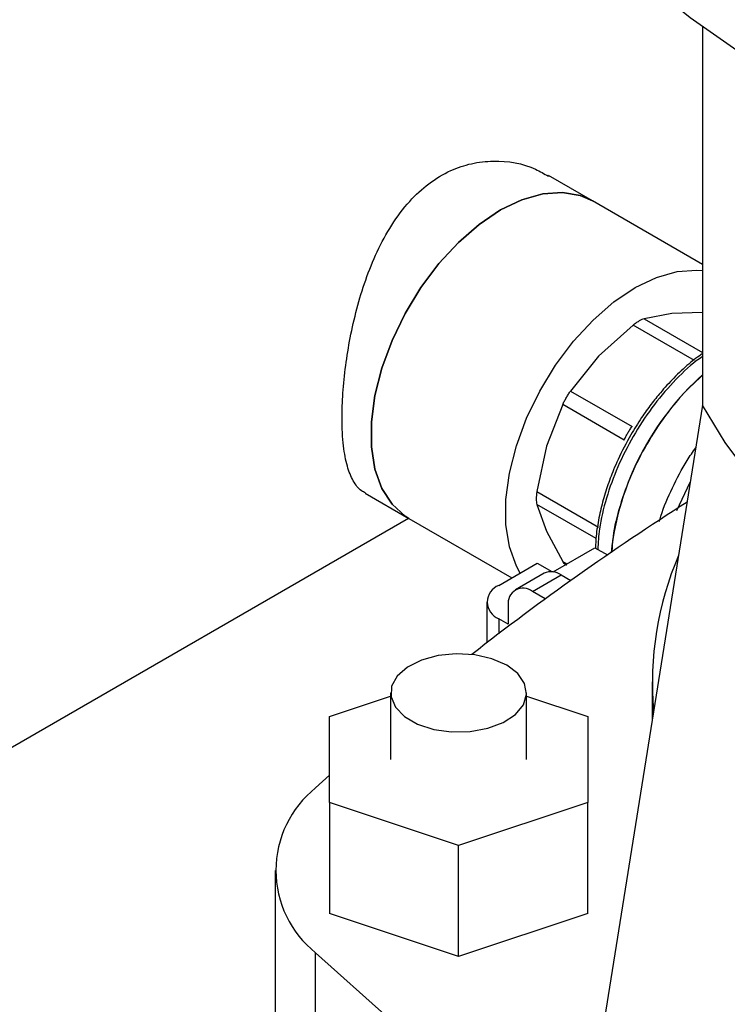
# Model space of a CAD drawing. Units: inches. Extents: x 0.4 to 10.6, y 0.4 to 8.1.
# Drawn here: x 2.6 to 2.7, y 4.8 to 4.9 of the extents above; entities that cross this region are included whole.
import ezdxf

# ---------------------------------------------------------------- set-up
doc = ezdxf.new("R2010")
doc.units = ezdxf.units.IN
doc.header["$MEASUREMENT"] = 0

msp = doc.modelspace()

# ---------------------------------------------------------------- linework, layer by layer
at = {"color": 7, "linetype": 'Continuous', "lineweight": 25}
for p, q in [((2.67724053770653, 4.922257943672143), (2.67724053770653, 4.878371520699924)), ((2.664471925022352, 4.902037760351325), (2.659403172632381, 4.904963888821658)), ((2.67724053770653, 4.894666597148369), (2.664471925022352, 4.902037760351325)), ((2.673694010050218, 4.888966053741836), (2.670458673741766, 4.888384250382312)), ((2.67724053770653, 4.889085625440978), (2.673694010050218, 4.888966053741836)), ((2.66918025775758, 4.887646236543933), (2.665171236819632, 4.884045961483958)), ((2.676311947770151, 4.883529139932699), (2.66918025775758, 4.887646236543933)), ((2.665171236819632, 4.884045961483958), (2.661935900511124, 4.879999047789342)), ((2.661935900511124, 4.879999047789342), (2.669067663738196, 4.875882028497251)), ((2.661031923899646, 4.878433314374615), (2.659144726072705, 4.87360773870931)), ((2.668163634765881, 4.874316204049813), (2.661031923899646, 4.878433314374615)), ((2.677240537699814, 4.878371520698739), (2.665409116206887, 4.804402029833751)), ((2.659144726072705, 4.87360773870931), (2.658031212877649, 4.868335524412666)), ((2.638145057844056, 4.868139763964527), (2.643213810234027, 4.865213635494193)), ((2.658031212877649, 4.868335524412666), (2.665162942761328, 4.864218463069511)), ((2.658031212877628, 4.866859256819518), (2.659144726072606, 4.863765954754678)), ((2.555850625140376, 4.814852280745882), (2.643151156471099, 4.865249804741647)), ((2.643213810234027, 4.865213635494193), (2.655130032410622, 4.858334546857163)), ((2.659144726072606, 4.863765954754678), (2.661031923899625, 4.860226014058607)), ((2.659915190195703, 4.859039533978076), (2.66475569669217, 4.861833898898757)), ((2.66475569669217, 4.861833898898757), (2.666213667901864, 4.860992230034826)), ((2.653620156829795, 4.857462914237767), (2.658074372773851, 4.860034278368677)), ((2.658074372773851, 4.860034278368677), (2.659765504424705, 4.85905800884712)), ((2.658889913778866, 4.858880103485587), (2.655549251820282, 4.856951580386665)), ((2.657517595782164, 4.856756666802039), (2.660858257740748, 4.858685189900962)), ((2.660858257740748, 4.858685189900962), (2.661986215468655, 4.85803403376489)), ((2.659014001505074, 4.855892810166166), (2.657517595782164, 4.856756666802039)), ((2.652236409340507, 4.855534391138876), (2.652236409340507, 4.850806691402823)), ((2.65473371081664, 4.85514904177839), (2.654733710816788, 4.85296302700714)), ((2.654733710816788, 4.85296302700714), (2.653620156830965, 4.853605868040082)), ((2.671414665308899, 4.846291815834953), (2.671414665308899, 4.841948440440972)), ((2.634013090505749, 4.842276914840524), (2.641099704678978, 4.844638863615133)), ((2.641099704678978, 4.845005924792614), (2.641099704678978, 4.837290578538576)), ((2.656847736175041, 4.837290578538576), (2.656847736175041, 4.845005924792614)), ((2.656847736175041, 4.844638863615132), (2.663934350348269, 4.842276914840524)), ((2.63401309050575, 4.832304242236624), (2.634013090505749, 4.842276914840524)), ((2.663934350348269, 4.842276914840524), (2.663934350348269, 4.832304242236624)), ((2.632405380669578, 4.833993524685411), (2.63401309050575, 4.835481956403593)), ((2.648973720427009, 4.827317905934675), (2.63401309050575, 4.832304242236624)), ((2.63401309050575, 4.832304242236624), (2.63401309050575, 4.819445331813228)), ((2.663934350348269, 4.832304242236624), (2.648973720427009, 4.827317905934675)), ((2.663934350348269, 4.819445331813228), (2.663934350348269, 4.832304242236624)), ((2.648973720427009, 4.814458995511277), (2.648973720427009, 4.827317905934675)), ((2.627698405603915, 4.824431668115177), (2.627698405603915, 4.794856174141362)), ((2.648973720427009, 4.814458995511277), (2.63401309050575, 4.819445331813228)), ((2.663934350348269, 4.819445331813228), (2.648973720427009, 4.814458995511277)), ((2.632405380669578, 4.785294317571129), (2.632405380669578, 4.814869811544943))]:
    msp.add_line(p, q, dxfattribs=at)
at = {"color": 8, "linetype": 'Continuous', "lineweight": 25}
for p, q in [((2.670458673741766, 4.888384250382312), (2.67724053770653, 4.884469186852414)), ((2.674272848220313, 4.866149815275445), (2.675807700360906, 4.869413489027333)), ((2.664896175780892, 4.86289617695776), (2.658031212877628, 4.866859256819518)), ((2.661031923899625, 4.860226014058607), (2.661501190284294, 4.859955112340586)), ((2.653620156830965, 4.853605868040082), (2.653620156830965, 4.851869104448594))]:
    msp.add_line(p, q, dxfattribs=at)
at = {"color": 7, "linetype": 'Continuous', "lineweight": 25, "flags": 128}
for points in [[(2.648964365716855, 4.96897121507651), (2.64924253784997, 4.964065853068484), (2.650075861587824, 4.959181496601738), (2.65146076851024, 4.954339061240524), (2.653391328233159, 4.949559283036482), (2.655859273803465, 4.944862629733686), (2.658854037099339, 4.940269213122625), (2.662362794084583, 4.935798702918418), (2.666370519723113, 4.931470242532086), (2.670860052318467, 4.927302367095522), (2.675812167002826, 4.923312924091207), (2.681205658060851, 4.919518996926558), (2.687017429735804, 4.915936831780146), (2.693222595129136, 4.912581768033075), (2.699794582769999, 4.909468172583386), (2.706705250398363, 4.906609378324804), (2.7139250054745, 4.904017627053232), (2.714725515326446, 4.90375300238573)], [(2.664471925022352, 4.902037760351325), (2.6630763143245, 4.902655160855169), (2.660997774703641, 4.903023388010298), (2.658724067869215, 4.902862496745843), (2.656317214616553, 4.902176875756084), (2.653842867628189, 4.900985226994345), (2.651368520639826, 4.899320055532448), (2.648961667387164, 4.897226782907096), (2.646687960552738, 4.894762508138753), (2.644609420931879, 4.891994450219215), (2.642782745667096, 4.88899811455274), (2.641257761697827, 4.885855233365443), (2.640076066611414, 4.882651536263234), (2.639269893969368, 4.879474411751648), (2.638861234059827, 4.876410523505214), (2.638861234059827, 4.873543446408336), (2.639269893969368, 4.870951386850302), (2.640076066611414, 4.868705049458861), (2.641257761697827, 4.866865708462289), (2.642782745667097, 4.865483536288165), (2.643213810234027, 4.865213635494193)], [(2.643213810234027, 4.865213635494193), (2.642782745667096, 4.865483536288165), (2.641257761697827, 4.866865708462289), (2.640076066611414, 4.868705049458861), (2.639269893969368, 4.870951386850302), (2.638861234059827, 4.873543446408336), (2.638861234059827, 4.876410523505214), (2.639269893969368, 4.879474411751648), (2.640076066611414, 4.882651536263235), (2.641257761697827, 4.885855233365443), (2.642782745667096, 4.88899811455274), (2.644609420931879, 4.891994450219215), (2.646687960552738, 4.894762508138753), (2.648961667387164, 4.897226782907096), (2.651368520639826, 4.899320055532449), (2.653842867628189, 4.900985226994345), (2.656317214616553, 4.902176875756084), (2.658724067869215, 4.902862496745843), (2.660997774703641, 4.903023388010298), (2.6630763143245, 4.902655160855169), (2.664471925022352, 4.902037760351325)], [(2.656106753961223, 4.858898396206422), (2.655665822417102, 4.859705274997824), (2.654859649775056, 4.861951612389264), (2.654450989865515, 4.864543671947298), (2.654450989865515, 4.867410749044176), (2.654859649775056, 4.87047463729061), (2.655665822417102, 4.873651761802197), (2.656847517503515, 4.876855458904405), (2.658372501472785, 4.879998340091702), (2.660199176737567, 4.882994675758178), (2.662277716358425, 4.885762733677716), (2.664551423192852, 4.888227008446059), (2.666958276445514, 4.890320281071411), (2.669432623433877, 4.891985452533308), (2.671906970422241, 4.893177101295047), (2.674313823674903, 4.893862722284804), (2.676587530509329, 4.89402361354926), (2.67724053770653, 4.893967747178768)], [(2.747816098269391, 4.837629116808373), (2.740268364379171, 4.839142524836934), (2.732938866373599, 4.840978939269224), (2.725869015063443, 4.843127984577413), (2.719098754285857, 4.845577518905603), (2.712666335226354, 4.848313702669901), (2.706608100304054, 4.85132107675046), (2.700958277841245, 4.854582649833704), (2.695748788677351, 4.858079994411275), (2.6910090658199, 4.861793350893311), (2.686765888151454, 4.865701739247826), (2.683043229132045, 4.869783077535451), (2.679862121351911, 4.874014306669824), (2.677240537699814, 4.878371520698739)], [(2.654541490357613, 4.84822012995727), (2.652832855995341, 4.848968120686004), (2.650838007202336, 4.849422253471166), (2.64870489278775, 4.849548847361599), (2.646591716089364, 4.849338513467578), (2.644655201755755, 4.848806851291809), (2.643038972196086, 4.847993291785677), (2.641862895763037, 4.846958172935964), (2.641214196665457, 4.8457782647724), (2.641140985947812, 4.844541075685754), (2.641648693314114, 4.843338362330822), (2.642699664431609, 4.842259324455091), (2.644215953580387, 4.841383989361533), (2.646085104530844, 4.840777276649646), (2.648168490907781, 4.840484183425745), (2.65031159747448, 4.840526447073434), (2.652355479820948, 4.840900933091308), (2.654148552543687, 4.84157986756458), (2.655557831641614, 4.842512897029287), (2.656478797331058, 4.843630822958357), (2.656843145799972, 4.844850733899801), (2.656623854989198, 4.846082154639813), (2.655837188694984, 4.847233756335483), (2.654541490357613, 4.84822012995727)], [(2.762331564194571, 4.739865022317794), (2.749350812856146, 4.744700644690784), (2.736703038845915, 4.749821894535192), (2.724407090817851, 4.755221139783421), (2.712481293108675, 4.760890334078431), (2.700943418429552, 4.766821028765028), (2.689810661379886, 4.773004385480676), (2.679099612822643, 4.779431189327082), (2.668826235159412, 4.786091862602921), (2.65900583854205, 4.792976479077248), (2.649653058056349, 4.800074778782291), (2.64078183191175, 4.807376183303632), (2.632405380669578, 4.814869811544943)]]:
    msp.add_lwpolyline(points, dxfattribs=at)
at = {"color": 7, "linetype": 'Continuous', "lineweight": 25}
for centre, radius, start, end in [((2.698710060943457, 4.857804628876696), 0.03224608190991771, 131.7439235531313, 173.7874095904918), ((2.849166619213009, 4.595381466076789), 0.3225243123253416, 122.591410060989, 128.0202183473518), ((2.70899070611308, 4.846181143278074), 0.03755916175338438, 156.8645557487844, 184.9604748564585), ((2.659705029178344, 4.857075420888684), 0.001980225338196185, 54.38242252480691, 114.307119046098), ((2.654352095540602, 4.855534391139147), 0.00206274952873411, 110.7834208410468, 249.2165791937049), ((2.656430853995682, 4.85542434570311), 0.001719327549112808, 50.7967147681596, 189.2140369865929), ((2.640030583974858, 4.824431668115177), 0.01222999699577134, 128.5709785718124, 231.4290214281884)]:
    msp.add_arc(centre, radius, start, end, dxfattribs=at)
for points, knots in [([(2.638178389787714, 4.868199069520348), (2.638022344619077, 4.868268923340052), (2.637443363238276, 4.868528105097101), (2.636735298997504, 4.86952460576416), (2.636027489479049, 4.871228569502509), (2.635578231685678, 4.873645357300602), (2.635424660882872, 4.876543516951711), (2.635538994716925, 4.879744514317494), (2.635854586377501, 4.882894132807466), (2.636388279327279, 4.886196110688704), (2.637147393350945, 4.889549232419591), (2.638170746805751, 4.892921159247709), (2.63949769948352, 4.896214698284318), (2.641179267144331, 4.899321348540489), (2.643188487441761, 4.901995048385239), (2.645505352163467, 4.904135341492577), (2.647941634784096, 4.905592370013458), (2.650483825463422, 4.906447238837956), (2.653840014867479, 4.906821769545654), (2.656976277590832, 4.906304477405131), (2.658887308565225, 4.905186795960503), (2.659369840688723, 4.904904583265838)], [0, 0, 0, 0, 0.02017302608976279, 0.07484888255392298, 0.1295192410533914, 0.1860143079946693, 0.2498764254144713, 0.2993532860868499, 0.3503465506622397, 0.3998032140843651, 0.450566260908101, 0.5025885685115639, 0.5559553637749508, 0.6108693154360338, 0.6675433465799915, 0.7194296290887126, 0.7731368738495323, 0.8204501367100773, 0.8690858160254388, 0.9669443875918949, 0.9999999999999999, 0.9999999999999999, 0.9999999999999999, 0.9999999999999999]), ([(2.669180257757606, 4.887646236543923), (2.669301922543758, 4.887737871521261), (2.669544051034549, 4.887920236850362), (2.66977030825469, 4.888057280273848), (2.669882875688825, 4.888125462082752)], [0, 0, 0, 0, 0.5024802564720052, 1, 1, 1, 1]), ([(2.670458673741777, 4.888384250382349), (2.670373602199928, 4.888356585317298), (2.670204885460186, 4.888301719030889), (2.669989606073629, 4.888183881761873), (2.669882876374381, 4.888125461229914)], [0, 0, 0, 0, 0.5042270374527076, 1, 1, 1, 1]), ([(2.67724053770653, 4.884354052731753), (2.676706342775744, 4.883959453912062), (2.675567846523831, 4.883118470122552), (2.6739291166232, 4.881569923010193), (2.672478583980972, 4.87998593082654), (2.671236011569147, 4.878433959705873), (2.670075901892609, 4.876810853441371), (2.66874631608175, 4.874679321086131), (2.667688965333741, 4.872630270114501), (2.666810389924345, 4.87060622821452), (2.666165823198765, 4.868879281210419), (2.665555818662272, 4.866836337797341), (2.665110284137645, 4.864745579210695), (2.664860642818535, 4.863035055233573), (2.664842435081233, 4.862074826631445), (2.664836976908481, 4.861786976828641)], [0, 0, 0, 0, 0.08109065117146884, 0.1728234341124456, 0.2588703067522693, 0.3212012550714333, 0.3904765580143275, 0.4745676077979984, 0.5905574968465597, 0.6372248507273394, 0.7141683526702572, 0.7930920314592547, 0.8767904957778643, 0.9630652207033945, 1, 1, 1, 1]), ([(2.67724053770653, 4.881792218351567), (2.676628429634735, 4.881250312547818), (2.675110637714879, 4.879906595174768), (2.672904461341778, 4.877200580788608), (2.670719152164245, 4.873889218941602), (2.668923645529428, 4.870328265599084), (2.667613808847385, 4.866695973721132), (2.666853633701872, 4.863626212504536), (2.666754914396595, 4.861910372168789), (2.666720434875555, 4.86131108358191)], [0, 0, 0, 0, 0.1087875640545713, 0.2697511980504572, 0.4307148320463445, 0.5916784660422324, 0.7526421000381198, 0.9136057340340072, 1, 1, 1, 1]), ([(2.661031923899654, 4.878433314374599), (2.661097353517944, 4.878563987055418), (2.661227651690343, 4.878824211888424), (2.661455521854724, 4.879232851756421), (2.661695449395661, 4.879634436323036), (2.661855488168344, 4.879877113391012), (2.661935900510776, 4.879999047789556)], [0, 0, 0, 0, 0.2512025795350201, 0.5002510769693106, 0.7488984646933832, 1, 1, 1, 1]), ([(2.668163634766309, 4.874316204049855), (2.668224632636694, 4.874449628151386), (2.668346310549611, 4.874715781151559), (2.668569868830146, 4.875125584767999), (2.668812985456194, 4.875524076066609), (2.668982624628461, 4.875762505325115), (2.669067663738375, 4.875882028496856)], [0, 0, 0, 0, 0.2506590603284406, 0.5000120679948975, 0.7493590180999271, 1, 1, 1, 1]), ([(2.658031212877622, 4.868335524412664), (2.658013041193914, 4.868185190664756), (2.657976862719425, 4.867885887322738), (2.65796201680548, 4.86747956390908), (2.657976862719459, 4.867122136742853), (2.658013041193927, 4.866947149311051), (2.658031212877622, 4.866859256819511)], [0, 0, 0, 0, 0.2511394408659229, 0.5000000000670717, 0.7488605592344584, 1, 1, 1, 1]), ([(2.661456207756869, 4.859773620103141), (2.661380057928743, 4.859826504249769), (2.661226670968099, 4.859933027648665), (2.661097145641783, 4.860127891482342), (2.661031923899654, 4.860226014058612)], [0, 0, 0, 0, 0.4964556818044804, 1, 1, 1, 1])]:
    msp.add_open_spline(points, degree=3, knots=knots, dxfattribs=at)
at = {"color": 8, "linetype": 'Continuous', "lineweight": 25}
for points, knots in [([(2.67724053770653, 4.883985757853432), (2.676998192016638, 4.883822748054756), (2.675824184242416, 4.88303307124637), (2.673804340744574, 4.881040510573831), (2.67131563853178, 4.878104159021776), (2.669140767869852, 4.874769650576259), (2.667349892246364, 4.871220446453315), (2.6660382852241, 4.867589057706521), (2.665247760891029, 4.864323808577379), (2.665146534822967, 4.862421629902566), (2.66510454140435, 4.861632515132973)], [0, 0, 0, 0, 0.03732514304306932, 0.1808161231427682, 0.3243071032424683, 0.4677980833421666, 0.611289063441866, 0.7547800435415658, 0.8982710236412645, 1, 1, 1, 1]), ([(2.672236680393575, 4.864860746514538), (2.672294239361299, 4.865070588686142), (2.672651764074108, 4.866374013071681), (2.673725442142844, 4.868783704440412), (2.675084536818478, 4.871469707645684), (2.676109626306653, 4.872933380120723), (2.676447982219, 4.873416501098337)], [0, 0, 0, 0, 0.0714765555247445, 0.4439731287241308, 0.8164697019235133, 1, 1, 1, 1])]:
    msp.add_open_spline(points, degree=3, knots=knots, dxfattribs=at)

doc.saveas('drawing.dxf')
